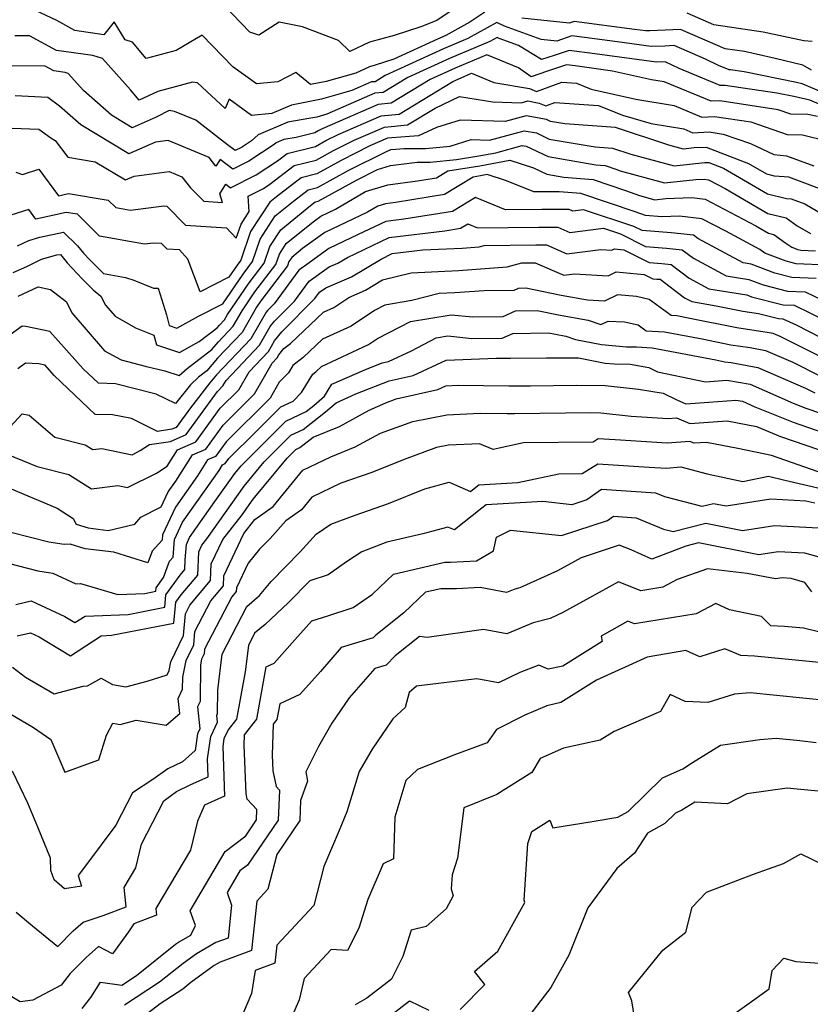
# Model space of a CAD drawing. Extents: x 2007604 to 2015806, y 2839817 to 2846625.
# Drawn here: x 2010952 to 2011109, y 2840712 to 2840908 of the extents above; entities that cross this region are included whole.
import ezdxf

# ---------------------------------------------------------------- set-up
doc = ezdxf.new("R2010")
doc.units = 0

msp = doc.modelspace()

# ---------------------------------------------------------------- linework, layer by layer
at = {"layer": 'Unknown_Line_Type', "color": 0}
for points in [[(2011038.44, 2840909.69, 2052), (2011035.01, 2840907.34, 2052), (2011031.79, 2840906.08, 2052), (2011026.52, 2840904.4, 2052), (2011021.58, 2840903.03, 2052), (2011017.69, 2840901.22, 2052), (2011015.47, 2840903.38, 2052), (2011008.28, 2840906.1, 2052), (2011003.65, 2840907.06, 2052), (2010999.62, 2840904.43, 2052), (2010997.8, 2840905.04, 2052), (2010990.84, 2840912.36, 2052)], [(2011044.56, 2840909.02, 2054), (2011041.59, 2840907, 2054), (2011036.78, 2840904.35, 2054), (2011035.16, 2840903.67, 2054), (2011026.43, 2840899.67, 2054), (2011022.74, 2840898.48, 2054), (2011021.6, 2840898.17, 2054), (2011018.87, 2840896.9, 2054), (2011013, 2840895.22, 2054), (2011009.89, 2840894.61, 2054), (2011006.97, 2840897, 2054), (2011003.38, 2840895.17, 2054), (2010999.13, 2840894.75, 2054), (2010994.45, 2840898.17, 2054), (2010988.31, 2840904.43, 2054), (2010983.19, 2840901.38, 2054), (2010977.22, 2840899.81, 2054), (2010974.48, 2840903.02, 2054), (2010973.01, 2840903.51, 2054), (2010970.86, 2840907.08, 2054), (2010968.77, 2840904.48, 2054), (2010963.02, 2840905.34, 2054), (2010959.41, 2840907.37, 2054), (2010953.97, 2840909.92, 2054)], [(2011109.5, 2840897.46, 2054), (2011107.76, 2840898.5, 2054), (2011102.29, 2840899.83, 2054), (2011096.17, 2840901.17, 2054), (2011092.32, 2840901.73, 2054), (2011083.48, 2840905.6, 2054), (2011077.37, 2840905.32, 2054), (2011076.54, 2840905.28, 2054), (2011074.31, 2840905.59, 2054), (2011062.34, 2840907.18, 2054), (2011061.34, 2840906.83, 2054), (2011051.92, 2840907.84, 2054)], [(2011109.61, 2840903.18, 2052), (2011107.95, 2840903.3, 2052), (2011099.87, 2840905.07, 2052), (2011090.06, 2840906.49, 2052), (2011084.75, 2840908.82, 2052)], [(2011119.56, 2840889.76, 2056), (2011107.67, 2840894.76, 2056), (2011106.49, 2840895.02, 2056), (2011096.09, 2840897.15, 2056), (2011093.4, 2840897.56, 2056), (2011093.14, 2840897.55, 2056), (2011091, 2840898.44, 2056), (2011088.43, 2840899.66, 2056), (2011082.21, 2840902.38, 2056), (2011080.31, 2840902.29, 2056), (2011077.63, 2840902.17, 2056), (2011070.38, 2840903.17, 2056), (2011061.83, 2840904.3, 2056), (2011058.84, 2840903.27, 2056), (2011055.72, 2840903.61, 2056), (2011048.46, 2840906.26, 2056), (2011046.92, 2840906.94, 2056), (2011041.16, 2840903.77, 2056), (2011036.32, 2840901.75, 2056), (2011024.73, 2840896.43, 2056), (2011022.72, 2840895.2, 2056), (2011022.04, 2840895.14, 2056), (2011018.12, 2840893.43, 2056), (2011012.06, 2840891.7, 2056), (2011007.45, 2840890.79, 2056), (2011006.13, 2840890.56, 2056), (2011002.19, 2840888.88, 2056), (2010998.14, 2840888.48, 2056), (2010993.68, 2840891.74, 2056), (2010992.94, 2840889.85, 2056), (2010987.4, 2840894.95, 2056), (2010986.43, 2840895.1, 2056), (2010979.5, 2840893.26, 2056), (2010975.81, 2840891.51, 2056), (2010974.06, 2840893.55, 2056), (2010968.51, 2840899.79, 2056), (2010966.62, 2840900.42, 2056), (2010959.36, 2840901.37, 2056), (2010954.03, 2840904.3, 2056), (2010951.09, 2840904.34, 2056)], [(2011116.21, 2840888.56, 2058), (2011109.18, 2840891.52, 2058), (2011105.98, 2840892.22, 2058), (2011102.6, 2840892.92, 2058), (2011092.33, 2840894.47, 2058), (2011091.33, 2840894.42, 2058), (2011083.17, 2840897.81, 2058), (2011080.39, 2840899.13, 2058), (2011078.71, 2840899.05, 2058), (2011066.45, 2840900.75, 2058), (2011061.32, 2840901.42, 2058), (2011058.34, 2840900.4, 2058), (2011055.84, 2840899.59, 2058), (2011051.23, 2840902.4, 2058), (2011047.37, 2840903.81, 2058), (2011046.98, 2840903.98, 2058), (2011045.53, 2840903.18, 2058), (2011037.49, 2840899.83, 2058), (2011029.21, 2840896.03, 2058), (2011024.33, 2840893.05, 2058), (2011022.68, 2840892.9, 2058), (2011013.14, 2840888.75, 2058), (2011011.12, 2840888.17, 2058), (2011009.58, 2840887.87, 2058), (2011005.37, 2840887.13, 2058), (2010999.5, 2840884.64, 2058), (2010998.18, 2840883.43, 2058), (2010996.19, 2840882.13, 2058), (2010994.93, 2840881.49, 2058), (2010993.39, 2840882.67, 2058), (2010987.07, 2840887.58, 2058), (2010982.84, 2840889.3, 2058), (2010981.78, 2840889.46, 2058), (2010979.17, 2840888.15, 2058), (2010974.45, 2840886.05, 2058), (2010970.32, 2840888.55, 2058), (2010964.73, 2840893.43, 2058), (2010961.71, 2840896.84, 2058), (2010961.11, 2840897.04, 2058), (2010958.83, 2840897.34, 2058), (2010957.14, 2840898.26, 2058), (2010948.88, 2840898.38, 2058)], [(2011110.68, 2840888.28, 2060), (2011108.75, 2840888.7, 2060), (2011105.37, 2840888.76, 2060), (2011102.89, 2840889.62, 2060), (2011091.26, 2840891.38, 2060), (2011089.53, 2840891.3, 2060), (2011080.22, 2840895.15, 2060), (2011077.68, 2840895.58, 2060), (2011069.9, 2840897.3, 2060), (2011062.52, 2840898.32, 2060), (2011060.81, 2840898.55, 2060), (2011059.81, 2840898.21, 2060), (2011056.98, 2840897.29, 2060), (2011053.76, 2840896.17, 2060), (2011051.22, 2840897.95, 2060), (2011044.97, 2840900.54, 2060), (2011038.65, 2840897.9, 2060), (2011033.69, 2840895.62, 2060), (2011025.93, 2840890.9, 2060), (2011023.31, 2840890.66, 2060), (2011012.23, 2840885.84, 2060), (2011011.41, 2840885.43, 2060), (2011010.72, 2840885.05, 2060), (2011007.02, 2840884.13, 2060), (2011004.61, 2840883.71, 2060), (2011003.03, 2840883.03, 2060), (2011002.67, 2840882.71, 2060), (2010997.63, 2840879.41, 2060), (2010994.46, 2840877.79, 2060), (2010991.9, 2840879.76, 2060), (2010991.07, 2840878.42, 2060), (2010989.7, 2840880.13, 2060), (2010981.58, 2840883.52, 2060), (2010979.04, 2840883.19, 2060), (2010973.76, 2840880.86, 2060), (2010964.23, 2840886.61, 2060), (2010960, 2840890.31, 2060), (2010957.63, 2840892.07, 2060), (2010951.13, 2840892.36, 2060)], [(2010950.54, 2840885.99, 2062), (2010955.87, 2840885.76, 2062), (2010958.23, 2840884.01, 2062), (2010959.14, 2840883.48, 2062), (2010961.66, 2840880.17, 2062), (2010967.09, 2840879.27, 2062), (2010973.08, 2840875.66, 2062), (2010974.84, 2840876.44, 2062), (2010981.78, 2840877.33, 2062), (2010984.3, 2840876.28, 2062), (2010986.05, 2840874.1, 2062), (2010988.67, 2840871.42, 2062), (2010992.37, 2840871.19, 2062), (2010991.88, 2840872.89, 2062), (2010993.07, 2840874.8, 2062), (2010993.99, 2840874.09, 2062), (2010999.08, 2840876.7, 2062), (2011003.35, 2840879.49, 2062), (2011005.21, 2840880.92, 2062), (2011010.86, 2840882.33, 2062), (2011012.94, 2840883.48, 2062), (2011015.39, 2840884.7, 2062), (2011023.94, 2840888.42, 2062), (2011027.54, 2840888.75, 2062), (2011038.16, 2840895.22, 2062), (2011039.82, 2840895.98, 2062), (2011041.92, 2840896.86, 2062), (2011046.35, 2840895.02, 2062), (2011053.46, 2840893.82, 2062), (2011054.81, 2840893.27, 2062), (2011059.86, 2840895.09, 2062), (2011062.76, 2840894.9, 2062), (2011065.67, 2840893.72, 2062), (2011074.55, 2840891.75, 2062), (2011082.16, 2840890.48, 2062), (2011087.72, 2840888.17, 2062), (2011090.2, 2840888.29, 2062), (2011097.43, 2840887.2, 2062), (2011104.68, 2840884.68, 2062), (2011107.68, 2840884.63, 2062), (2011112.52, 2840883.46, 2062)], [(2010951.31, 2840877.23, 2064), (2010952.59, 2840876.77, 2064), (2010955.83, 2840877.79, 2064), (2010959.77, 2840872.53, 2064), (2010961.78, 2840872.96, 2064), (2010969.68, 2840871.65, 2064), (2010971.14, 2840870.21, 2064), (2010974.11, 2840869.68, 2064), (2010980.71, 2840870.5, 2064), (2010981.31, 2840870.47, 2064), (2010985.02, 2840866.67, 2064), (2010993.19, 2840866.16, 2064), (2010995.11, 2840864.08, 2064), (2010996.08, 2840866.9, 2064), (2010997.68, 2840869.38, 2064), (2010997.49, 2840872.43, 2064), (2011000.52, 2840873.98, 2064), (2011001.79, 2840874.81, 2064), (2011006.62, 2840878.52, 2064), (2011011, 2840879.61, 2064), (2011014.46, 2840881.52, 2064), (2011018.55, 2840883.56, 2064), (2011024.58, 2840886.18, 2064), (2011029.15, 2840886.59, 2064), (2011034.65, 2840889.95, 2064), (2011039.49, 2840892.26, 2064), (2011046.15, 2840891.17, 2064), (2011051.77, 2840891.01, 2064), (2011053.12, 2840891.38, 2064), (2011055.37, 2840890.95, 2064), (2011056.68, 2840890.41, 2064), (2011058.47, 2840891.06, 2064), (2011067.17, 2840890.47, 2064), (2011071.91, 2840888.54, 2064), (2011077.61, 2840886.88, 2064), (2011084.1, 2840885.8, 2064), (2011085.92, 2840885.05, 2064), (2011089.13, 2840885.2, 2064), (2011091.96, 2840884.77, 2064), (2011097.39, 2840882.89, 2064), (2011101.99, 2840880.7, 2064), (2011104.56, 2840880.49, 2064), (2011109.95, 2840878.48, 2064)], [(2011113.26, 2840873.12, 2066), (2011105.02, 2840876.19, 2066), (2011102.15, 2840876.42, 2066), (2011100.6, 2840876.79, 2066), (2011097.04, 2840878.88, 2066), (2011088.61, 2840882.14, 2066), (2011086.14, 2840882.02, 2066), (2011084.06, 2840881.8, 2066), (2011081.14, 2840882.6, 2066), (2011070.5, 2840886.11, 2066), (2011060.44, 2840886.79, 2066), (2011057.6, 2840887.27, 2066), (2011056.8, 2840887.65, 2066), (2011052.74, 2840888.42, 2066), (2011048.62, 2840887.3, 2066), (2011039.63, 2840887.55, 2066), (2011034.94, 2840886.08, 2066), (2011031.35, 2840884.42, 2066), (2011028.72, 2840884.26, 2066), (2011025.21, 2840883.94, 2066), (2011021.71, 2840882.42, 2066), (2011015.99, 2840879.56, 2066), (2011011.14, 2840876.88, 2066), (2011008.02, 2840876.11, 2066), (2011003.1, 2840872.33, 2066), (2011001.77, 2840871.25, 2066), (2010997.98, 2840865.41, 2066), (2010996.03, 2840859.7, 2066), (2010995.28, 2840858.71, 2066), (2010993.67, 2840856.34, 2066), (2010987.97, 2840853.45, 2066), (2010985.52, 2840859.91, 2066), (2010983.8, 2840861.77, 2066), (2010981.38, 2840861.92, 2066), (2010980.28, 2840863.05, 2066), (2010978.59, 2840863.13, 2066), (2010976.86, 2840862.92, 2066), (2010967.95, 2840864.52, 2066), (2010963.57, 2840868.83, 2066), (2010961.3, 2840869.21, 2066), (2010955.26, 2840867.9, 2066), (2010953.84, 2840869.8, 2066), (2010949.05, 2840868.29, 2066)], [(2010951.61, 2840862.57, 2068), (2010953.84, 2840863.66, 2068), (2010956.03, 2840864.3, 2068), (2010960.79, 2840865.3, 2068), (2010963.55, 2840862.59, 2068), (2010964.74, 2840861.08, 2068), (2010965.84, 2840859.89, 2068), (2010968.71, 2840857.09, 2068), (2010973.09, 2840856.26, 2068), (2010974.73, 2840855.74, 2068), (2010978.68, 2840854.15, 2068), (2010979.59, 2840854.18, 2068), (2010981.25, 2840848.82, 2068), (2010981.79, 2840846.7, 2068), (2010983.33, 2840846.2, 2068), (2010987.6, 2840848.56, 2068), (2010992.44, 2840851.01, 2068), (2010996.47, 2840856.94, 2068), (2010998.36, 2840859.43, 2068), (2010999.89, 2840863.91, 2068), (2011002.86, 2840868.51, 2068), (2011006.49, 2840871.45, 2068), (2011009.42, 2840873.7, 2068), (2011011.28, 2840874.16, 2068), (2011017.51, 2840877.61, 2068), (2011024.87, 2840881.28, 2068), (2011025.85, 2840881.7, 2068), (2011026.82, 2840881.79, 2068), (2011028.41, 2840881.89, 2068), (2011032.82, 2840881.9, 2068), (2011037.66, 2840882.38, 2068), (2011041.83, 2840883.69, 2068), (2011045.47, 2840883.58, 2068), (2011052.36, 2840885.46, 2068), (2011054.79, 2840885, 2068), (2011057.37, 2840883.78, 2068), (2011066.49, 2840882.22, 2068), (2011069.93, 2840881.99, 2068), (2011073.58, 2840880.79, 2068), (2011082.16, 2840878.45, 2068), (2011088.26, 2840879.1, 2068), (2011089.11, 2840879.14, 2068), (2011091.97, 2840878.03, 2068), (2011100.72, 2840872.89, 2068), (2011104.55, 2840871.97, 2068), (2011105.49, 2840871.89, 2068), (2011108.18, 2840870.89, 2068), (2011111.87, 2840868.71, 2068)], [(2010950.76, 2840857.28, 2070), (2010953.45, 2840858.47, 2070), (2010956.42, 2840859.92, 2070), (2010959.45, 2840860.79, 2070), (2010960.2, 2840860.83, 2070), (2010961.52, 2840859.16, 2070), (2010964.45, 2840855.98, 2070), (2010966.67, 2840853.82, 2070), (2010968.22, 2840852.58, 2070), (2010969.11, 2840850.77, 2070), (2010971.04, 2840848.56, 2070), (2010975.09, 2840846.29, 2070), (2010978.73, 2840844.83, 2070), (2010979.24, 2840842.86, 2070), (2010983.86, 2840841.36, 2070), (2010987.75, 2840843.52, 2070), (2010991.32, 2840846.24, 2070), (2010991.76, 2840846.77, 2070), (2010992.78, 2840847.84, 2070), (2010993.39, 2840848.9, 2070), (2010997.66, 2840855.18, 2070), (2011000.68, 2840859.15, 2070), (2011001.79, 2840862.42, 2070), (2011003.96, 2840865.77, 2070), (2011009.88, 2840870.57, 2070), (2011010.82, 2840871.29, 2070), (2011011.41, 2840871.44, 2070), (2011019.03, 2840875.65, 2070), (2011023.23, 2840877.74, 2070), (2011025.78, 2840878.51, 2070), (2011031.07, 2840879.2, 2070), (2011033.65, 2840879.21, 2070), (2011038.88, 2840879.73, 2070), (2011043.38, 2840880.43, 2070), (2011046.7, 2840881.06, 2070), (2011051.98, 2840882.5, 2070), (2011052.78, 2840882.35, 2070), (2011057.13, 2840880.3, 2070), (2011066.6, 2840878.68, 2070), (2011068.48, 2840878.51, 2070), (2011070.57, 2840877.81, 2070), (2011071.48, 2840877.49, 2070), (2011080.26, 2840875.09, 2070), (2011086.48, 2840875.75, 2070), (2011088.17, 2840875.81, 2070), (2011089.04, 2840875.71, 2070), (2011092.33, 2840873.98, 2070), (2011100.84, 2840868.98, 2070), (2011104.46, 2840868.11, 2070), (2011106.64, 2840866.57, 2070), (2011109.27, 2840865.02, 2070)], [(2010951.78, 2840852.57, 2072), (2010955.71, 2840854.41, 2072), (2010958.16, 2840853.88, 2072), (2010961.33, 2840851.43, 2072), (2010962.4, 2840849.26, 2072), (2010968.95, 2840841.71, 2072), (2010972.2, 2840839.9, 2072), (2010977.01, 2840838.62, 2072), (2010980.92, 2840837.69, 2072), (2010983.79, 2840836.76, 2072), (2010985.33, 2840838.17, 2072), (2010990.29, 2840841.96, 2072), (2010991.58, 2840843.5, 2072), (2010994.53, 2840846.59, 2072), (2010996.28, 2840849.64, 2072), (2010998.84, 2840853.41, 2072), (2011003, 2840858.88, 2072), (2011003.7, 2840860.93, 2072), (2011005.06, 2840863.03, 2072), (2011010.38, 2840867.34, 2072), (2011011.91, 2840868.46, 2072), (2011014.85, 2840869.85, 2072), (2011020.84, 2840873.39, 2072), (2011025.28, 2840874.72, 2072), (2011031.13, 2840875.48, 2072), (2011034.96, 2840876.09, 2072), (2011037.2, 2840877.46, 2072), (2011043.53, 2840878.45, 2072), (2011049.49, 2840879.59, 2072), (2011054.2, 2840878.08, 2072), (2011056.9, 2840876.81, 2072), (2011060.26, 2840876.23, 2072), (2011066.06, 2840875.73, 2072), (2011072.52, 2840873.57, 2072), (2011075.3, 2840872.57, 2072), (2011078.37, 2840871.74, 2072), (2011080.53, 2840871.97, 2072), (2011085.73, 2840872.15, 2072), (2011088.37, 2840871.83, 2072), (2011098.45, 2840866.55, 2072), (2011100.97, 2840865.07, 2072), (2011102.04, 2840864.81, 2072), (2011104.43, 2840863.12, 2072), (2011105.56, 2840862.33, 2072), (2011106.79, 2840861.86, 2072), (2011107.36, 2840861.72, 2072), (2011110.28, 2840861.6, 2072)], [(2011112.64, 2840858.75, 2074), (2011106.48, 2840859, 2074), (2011104.49, 2840859.5, 2074), (2011100.23, 2840861.13, 2074), (2011099.2, 2840861.84, 2074), (2011092.44, 2840865.47, 2074), (2011087.7, 2840867.95, 2074), (2011083.28, 2840868.48, 2074), (2011079.73, 2840868.36, 2074), (2011076.47, 2840868.61, 2074), (2011074.47, 2840869.33, 2074), (2011063.64, 2840872.94, 2074), (2011059.32, 2840873.32, 2074), (2011056.5, 2840873.31, 2074), (2011054.26, 2840873.29, 2074), (2011048.83, 2840875.5, 2074), (2011045.02, 2840876.72, 2074), (2011043.68, 2840876.46, 2074), (2011042.25, 2840876.24, 2074), (2011036.55, 2840872.75, 2074), (2011026.78, 2840871.19, 2074), (2011024.78, 2840870.93, 2074), (2011023.26, 2840870.47, 2074), (2011021.21, 2840869.26, 2074), (2011012.73, 2840865.25, 2074), (2011008.31, 2840862.03, 2074), (2011006.15, 2840860.28, 2074), (2011005.6, 2840859.44, 2074), (2011005.32, 2840858.61, 2074), (2011000.03, 2840851.65, 2074), (2010999.17, 2840850.39, 2074), (2010996.27, 2840845.33, 2074), (2010991.4, 2840840.22, 2074), (2010989.27, 2840837.69, 2074), (2010987.64, 2840836.44, 2074), (2010985.99, 2840834.92, 2074), (2010983.02, 2840831.24, 2074), (2010979.21, 2840833.11, 2074), (2010975.02, 2840834.11, 2074), (2010971.11, 2840835.15, 2074), (2010967.72, 2840835.26, 2074), (2010964.69, 2840838.14, 2074), (2010958.08, 2840845.57, 2074), (2010953.26, 2840846.55, 2074), (2010952.53, 2840846.59, 2074), (2010947.72, 2840843.13, 2074)], [(2011110.44, 2840856.08, 2076), (2011105.6, 2840856.28, 2076), (2011102.2, 2840857.15, 2076), (2011097.5, 2840858.93, 2076), (2011095.92, 2840859.2, 2076), (2011086.9, 2840864.03, 2076), (2011086.01, 2840864.7, 2076), (2011081.62, 2840865.14, 2076), (2011075.82, 2840865.6, 2076), (2011074.19, 2840866.42, 2076), (2011064.19, 2840869.74, 2076), (2011062.07, 2840869.48, 2076), (2011061.3, 2840869.81, 2076), (2011055.9, 2840869.78, 2076), (2011048.67, 2840869.73, 2076), (2011042.66, 2840872.18, 2076), (2011038.13, 2840869.41, 2076), (2011028.44, 2840867.86, 2076), (2011024.83, 2840867.42, 2076), (2011019.37, 2840864.8, 2076), (2011013.54, 2840862.04, 2076), (2011009.63, 2840859.2, 2076), (2011007.56, 2840857.72, 2076), (2011002.64, 2840851.03, 2076), (2011001.33, 2840849.71, 2076), (2011001.05, 2840849.36, 2076), (2010998.01, 2840844.07, 2076), (2010991.21, 2840836.94, 2076), (2010989.88, 2840835.35, 2076), (2010986, 2840830.36, 2076), (2010983.2, 2840826.48, 2076), (2010982.32, 2840826.1, 2076), (2010979.44, 2840825.68, 2076), (2010974.26, 2840828.23, 2076), (2010970.51, 2840828.95, 2076), (2010967.08, 2840829.06, 2076), (2010958.94, 2840836.79, 2076), (2010957.14, 2840838.82, 2076), (2010955.83, 2840839.08, 2076), (2010953.2, 2840839.23, 2076), (2010951.67, 2840838.12, 2076)], [(2010950.15, 2840826.61, 2078), (2010952.55, 2840829.2, 2078), (2010953.91, 2840828.9, 2078), (2010959.06, 2840824.55, 2078), (2010965.1, 2840823.02, 2078), (2010966.61, 2840822.06, 2078), (2010968.39, 2840822.28, 2078), (2010974.41, 2840821.05, 2078), (2010975.99, 2840821.85, 2078), (2010977.87, 2840823.08, 2078), (2010982.04, 2840823.69, 2078), (2010985.15, 2840825.04, 2078), (2010991.36, 2840833.64, 2078), (2010992.47, 2840834.74, 2078), (2010993.1, 2840835.83, 2078), (2010999.76, 2840842.82, 2078), (2011001.89, 2840846.53, 2078), (2011002.75, 2840847.58, 2078), (2011006.7, 2840851.57, 2078), (2011009.61, 2840855.53, 2078), (2011013.6, 2840858.37, 2078), (2011015.31, 2840859.09, 2078), (2011017.24, 2840860.26, 2078), (2011025.49, 2840864.22, 2078), (2011036.62, 2840865.57, 2078), (2011039.72, 2840866.06, 2078), (2011041.16, 2840866.95, 2078), (2011043.09, 2840866.16, 2078), (2011055.3, 2840866.26, 2078), (2011059.05, 2840866.28, 2078), (2011061.47, 2840865.24, 2078), (2011068.16, 2840866.06, 2078), (2011071.51, 2840864.95, 2078), (2011076.52, 2840862.41, 2078), (2011080.67, 2840862.08, 2078), (2011083.81, 2840861.77, 2078), (2011086.02, 2840860.1, 2078), (2011092.51, 2840856.62, 2078), (2011097.07, 2840855.86, 2078), (2011099.9, 2840854.79, 2078), (2011104.73, 2840853.55, 2078), (2011108.23, 2840853.41, 2078), (2011114.86, 2840850.22, 2078)], [(2010948.26, 2840821.71, 2080), (2010955.51, 2840818.71, 2080), (2010961.83, 2840817.11, 2080), (2010966.31, 2840814.26, 2080), (2010971.58, 2840814.92, 2080), (2010973.5, 2840814.53, 2080), (2010979.27, 2840817.41, 2080), (2010981.37, 2840818.8, 2080), (2010983.42, 2840822, 2080), (2010987.09, 2840823.59, 2080), (2010991.93, 2840830.29, 2080), (2010995.6, 2840833.93, 2080), (2010997.66, 2840837.53, 2080), (2011001.5, 2840841.56, 2080), (2011002.73, 2840843.7, 2080), (2011004.16, 2840845.45, 2080), (2011010.76, 2840852.11, 2080), (2011011.67, 2840853.34, 2080), (2011012.9, 2840854.22, 2080), (2011018.06, 2840856.42, 2080), (2011023.9, 2840859.94, 2080), (2011026.14, 2840861.02, 2080), (2011032.22, 2840861.75, 2080), (2011040.07, 2840862.13, 2080), (2011043.42, 2840862.37, 2080), (2011044.42, 2840862.66, 2080), (2011054.7, 2840862.74, 2080), (2011056.8, 2840862.75, 2080), (2011060.88, 2840861, 2080), (2011067.58, 2840861.82, 2080), (2011069.79, 2840861.69, 2080), (2011070.32, 2840861.94, 2080), (2011072.17, 2840861.78, 2080), (2011077.22, 2840859.23, 2080), (2011079.72, 2840859.03, 2080), (2011081.6, 2840858.84, 2080), (2011085.15, 2840856.16, 2080), (2011089.1, 2840854.04, 2080), (2011096.64, 2840852.8, 2080), (2011097.6, 2840852.43, 2080), (2011103.85, 2840850.83, 2080), (2011106.03, 2840850.75, 2080), (2011112.58, 2840847.59, 2080)], [(2010950.33, 2840814.26, 2082), (2010959.48, 2840810.42, 2082), (2010962.72, 2840808.35, 2082), (2010963.31, 2840807.22, 2082), (2010965.65, 2840806.49, 2082), (2010969.62, 2840806.01, 2082), (2010974.92, 2840807.27, 2082), (2010976.14, 2840808.6, 2082), (2010980.21, 2840810.66, 2082), (2010981.59, 2840813.69, 2082), (2010983.07, 2840815.79, 2082), (2010986.41, 2840821.01, 2082), (2010989.04, 2840822.15, 2082), (2010992.51, 2840826.95, 2082), (2010998.73, 2840833.12, 2082), (2011002.23, 2840839.24, 2082), (2011003.24, 2840840.3, 2082), (2011003.57, 2840840.87, 2082), (2011004.61, 2840842.14, 2082), (2011005.89, 2840843.14, 2082), (2011012.48, 2840849.38, 2082), (2011014.49, 2840850.32, 2082), (2011017.49, 2840852.32, 2082), (2011020.81, 2840853.74, 2082), (2011024.2, 2840855.78, 2082), (2011029.89, 2840857.22, 2082), (2011039.33, 2840857.67, 2082), (2011049, 2840858.38, 2082), (2011051.88, 2840859.2, 2082), (2011054.1, 2840859.22, 2082), (2011054.55, 2840859.22, 2082), (2011060.28, 2840856.76, 2082), (2011062.36, 2840857.01, 2082), (2011069.05, 2840856.63, 2082), (2011070.63, 2840857.39, 2082), (2011076.23, 2840856.9, 2082), (2011077.93, 2840856.04, 2082), (2011078.76, 2840855.97, 2082), (2011079.39, 2840855.91, 2082), (2011084.28, 2840852.22, 2082), (2011085.68, 2840851.47, 2082), (2011090.56, 2840850.66, 2082), (2011095.84, 2840849.59, 2082), (2011098.94, 2840849.14, 2082), (2011102.97, 2840848.11, 2082), (2011103.83, 2840848.08, 2082), (2011106.42, 2840846.83, 2082), (2011113.55, 2840843.23, 2082)], [(2011112.42, 2840839.94, 2084), (2011103.26, 2840844.56, 2084), (2011101.86, 2840845.17, 2084), (2011101.08, 2840845.3, 2084), (2011094.66, 2840846.24, 2084), (2011085, 2840848.19, 2084), (2011082.7, 2840848.62, 2084), (2011081.58, 2840848.7, 2084), (2011077.2, 2840851.92, 2084), (2011074.73, 2840852.5, 2084), (2011070.95, 2840852.83, 2084), (2011068.31, 2840851.57, 2084), (2011064.95, 2840851.76, 2084), (2011059.71, 2840852.72, 2084), (2011052.72, 2840854.14, 2084), (2011051.16, 2840854.11, 2084), (2011050.29, 2840853.71, 2084), (2011044.4, 2840853.64, 2084), (2011038.59, 2840853.21, 2084), (2011035.49, 2840853.07, 2084), (2011030.01, 2840851.68, 2084), (2011024.65, 2840850.79, 2084), (2011022.59, 2840849.72, 2084), (2011017.95, 2840846.63, 2084), (2011012.27, 2840843.99, 2084), (2011008.42, 2840840.34, 2084), (2011006.4, 2840838.77, 2084), (2011005.53, 2840837.33, 2084), (2011003.67, 2840835.48, 2084), (2011001.86, 2840832.31, 2084), (2010993.08, 2840823.61, 2084), (2010990.99, 2840820.71, 2084), (2010989.4, 2840820.02, 2084), (2010987.38, 2840816.87, 2084), (2010983.01, 2840810.65, 2084), (2010980.48, 2840805.09, 2084), (2010980.4, 2840804.06, 2084), (2010978.38, 2840801.87, 2084), (2010977.52, 2840799.54, 2084), (2010970.78, 2840801.67, 2084), (2010965.09, 2840802.35, 2084), (2010962.11, 2840803.29, 2084), (2010960.93, 2840803.2, 2084), (2010957.86, 2840803.65, 2084), (2010950.54, 2840805.5, 2084)], [(2010947.9, 2840799.94, 2086), (2010955.63, 2840797.98, 2086), (2010958.64, 2840797.53, 2086), (2010963.19, 2840795.39, 2086), (2010964.13, 2840795.42, 2086), (2010971.59, 2840793.26, 2086), (2010976.94, 2840793.46, 2086), (2010979.1, 2840793.89, 2086), (2010979.17, 2840794.61, 2086), (2010980.64, 2840796.64, 2086), (2010981.82, 2840799.86, 2086), (2010982.59, 2840800.69, 2086), (2010982.85, 2840804.16, 2086), (2010984.43, 2840807.61, 2086), (2010991.7, 2840817.94, 2086), (2010992.39, 2840819.03, 2086), (2010992.94, 2840819.27, 2086), (2010993.66, 2840820.26, 2086), (2010998.97, 2840825.53, 2086), (2011003.98, 2840830.55, 2086), (2011006.43, 2840831.72, 2086), (2011008.11, 2840833.4, 2086), (2011010.36, 2840837.08, 2086), (2011010.94, 2840837.54, 2086), (2011012.06, 2840838.6, 2086), (2011021.42, 2840842.94, 2086), (2011023.22, 2840844.15, 2086), (2011029.76, 2840847.53, 2086), (2011037.87, 2840848.87, 2086), (2011042.14, 2840848.43, 2086), (2011048.2, 2840848.5, 2086), (2011050.64, 2840849.62, 2086), (2011054.96, 2840849.7, 2086), (2011059.17, 2840848.85, 2086), (2011065.12, 2840847.76, 2086), (2011067.64, 2840846.93, 2086), (2011069.1, 2840847.58, 2086), (2011072.34, 2840847.48, 2086), (2011075.02, 2840846.85, 2086), (2011076.62, 2840845.68, 2086), (2011080.24, 2840845.44, 2086), (2011087.73, 2840844.05, 2086), (2011093.47, 2840842.88, 2086), (2011097.3, 2840842.33, 2086), (2011100.34, 2840841.79, 2086), (2011105.79, 2840839.42, 2086), (2011111.29, 2840836.64, 2086)], [(2010951.31, 2840791.3, 2088), (2010954.35, 2840792, 2088), (2010961, 2840788.91, 2088), (2010963.04, 2840787.67, 2088), (2010965.05, 2840788.98, 2088), (2010973.64, 2840789.31, 2088), (2010980.89, 2840790.73, 2088), (2010981.12, 2840793.16, 2088), (2010983.98, 2840797.11, 2088), (2010984.92, 2840798.22, 2088), (2010984.99, 2840800.17, 2088), (2010985.23, 2840803.22, 2088), (2010985.84, 2840804.57, 2088), (2010990.89, 2840811.74, 2088), (2010994.83, 2840817.3, 2088), (2010996.12, 2840818.86, 2088), (2011004.98, 2840827.74, 2088), (2011009.01, 2840829.65, 2088), (2011010.54, 2840830.86, 2088), (2011012.69, 2840832.69, 2088), (2011014.15, 2840835.1, 2088), (2011020.71, 2840837.95, 2088), (2011024.13, 2840839.3, 2088), (2011025.39, 2840839.57, 2088), (2011029.95, 2840841.72, 2088), (2011034.86, 2840844.27, 2088), (2011037.16, 2840844.65, 2088), (2011041.99, 2840844.15, 2088), (2011048.01, 2840844.18, 2088), (2011050.11, 2840845.13, 2088), (2011057.21, 2840845.27, 2088), (2011058.63, 2840844.98, 2088), (2011060.63, 2840844.61, 2088), (2011062.59, 2840843.97, 2088), (2011067.77, 2840842.93, 2088), (2011072.72, 2840842.49, 2088), (2011074.71, 2840842.46, 2088), (2011077.79, 2840842.26, 2088), (2011090.45, 2840839.9, 2088), (2011092.29, 2840839.53, 2088), (2011093.51, 2840839.35, 2088), (2011098.82, 2840838.41, 2088), (2011108.32, 2840834.28, 2088), (2011110.17, 2840833.34, 2088)], [(2010951.56, 2840785.05, 2090), (2010954.21, 2840785.67, 2090), (2010955.91, 2840784.87, 2090), (2010962.13, 2840781.09, 2090), (2010968.24, 2840785.07, 2090), (2010970.34, 2840785.15, 2090), (2010982.68, 2840787.57, 2090), (2010983.08, 2840791.71, 2090), (2010984.16, 2840793.2, 2090), (2010987.47, 2840797.13, 2090), (2010987.65, 2840801.76, 2090), (2010988.26, 2840803.04, 2090), (2010989.27, 2840804.33, 2090), (2010996.67, 2840814.77, 2090), (2011000.67, 2840819.6, 2090), (2011005.98, 2840824.92, 2090), (2011008.39, 2840826.07, 2090), (2011012.83, 2840829.54, 2090), (2011014.98, 2840831.39, 2090), (2011018.88, 2840833.12, 2090), (2011025.53, 2840835.74, 2090), (2011030.29, 2840836.78, 2090), (2011036.85, 2840839.87, 2090), (2011046.8, 2840840.27, 2090), (2011049.66, 2840840.24, 2090), (2011056.79, 2840840.3, 2090), (2011059.79, 2840840.33, 2090), (2011063.19, 2840840.31, 2090), (2011068.48, 2840839.26, 2090), (2011070.28, 2840839.09, 2090), (2011073.44, 2840839.04, 2090), (2011077.16, 2840838.41, 2090), (2011078.9, 2840837.55, 2090), (2011088.4, 2840835.51, 2090), (2011092.66, 2840835.85, 2090), (2011097.3, 2840835.04, 2090), (2011105.85, 2840831.32, 2090), (2011108.36, 2840830.29, 2090), (2011111.32, 2840829.28, 2090)], [(2010950.65, 2840778.81, 2092), (2010953.21, 2840776.81, 2092), (2010958.88, 2840773.5, 2092), (2010964.65, 2840775.04, 2092), (2010965.55, 2840775.1, 2092), (2010968.25, 2840776.63, 2092), (2010970.48, 2840775.38, 2092), (2010973.19, 2840774.9, 2092), (2010977.4, 2840776.02, 2092), (2010981.36, 2840777.29, 2092), (2010981.76, 2840778.12, 2092), (2010982.13, 2840779.89, 2092), (2010984.6, 2840785.08, 2092), (2010985.01, 2840789.44, 2092), (2010985.89, 2840791.14, 2092), (2010990.02, 2840796.05, 2092), (2010990.15, 2840799.37, 2092), (2010992.44, 2840804.21, 2092), (2010996.28, 2840809.09, 2092), (2010998.5, 2840812.23, 2092), (2011005.23, 2840820.34, 2092), (2011006.98, 2840822.1, 2092), (2011007.78, 2840822.48, 2092), (2011010.42, 2840824.55, 2092), (2011015.62, 2840826.66, 2092), (2011021.56, 2840829.9, 2092), (2011024.89, 2840831.38, 2092), (2011026.93, 2840832.18, 2092), (2011035.19, 2840833.98, 2092), (2011036.8, 2840834.74, 2092), (2011039.24, 2840834.84, 2092), (2011049.32, 2840834.73, 2092), (2011053.62, 2840834.77, 2092), (2011062.72, 2840834.87, 2092), (2011068.5, 2840834.83, 2092), (2011075.12, 2840834.1, 2092), (2011079.98, 2840833.27, 2092), (2011082.83, 2840831.86, 2092), (2011084.48, 2840831.14, 2092), (2011089.08, 2840831.47, 2092), (2011094.43, 2840831.9, 2092), (2011095.77, 2840831.66, 2092), (2011098.26, 2840830.58, 2092), (2011105.86, 2840827.49, 2092), (2011114.79, 2840824.42, 2092)], [(2010949.96, 2840769.64, 2094), (2010954.82, 2840766.79, 2094), (2010958.26, 2840764.41, 2094), (2010961.02, 2840757.91, 2094), (2010967.82, 2840760.39, 2094), (2010969.31, 2840765.29, 2094), (2010970.58, 2840767.66, 2094), (2010972.03, 2840767.4, 2094), (2010975.2, 2840768.25, 2094), (2010981.19, 2840767.26, 2094), (2010983.9, 2840769.63, 2094), (2010983.58, 2840772.61, 2094), (2010984.45, 2840774.41, 2094), (2010984.47, 2840776.81, 2094), (2010985.18, 2840780.15, 2094), (2010986.66, 2840783.27, 2094), (2010986.91, 2840785.9, 2094), (2010990.06, 2840791.98, 2094), (2010992.57, 2840794.96, 2094), (2010992.65, 2840796.98, 2094), (2010996.63, 2840805.39, 2094), (2010998.8, 2840808.15, 2094), (2011002.48, 2840810.77, 2094), (2011008.37, 2840818, 2094), (2011013.91, 2840820.62, 2094), (2011018.79, 2840822.6, 2094), (2011023.81, 2840825.33, 2094), (2011030.2, 2840827.68, 2094), (2011037.01, 2840828.98, 2094), (2011043.64, 2840829.28, 2094), (2011048.99, 2840829.22, 2094), (2011050.44, 2840829.23, 2094), (2011065.65, 2840829.41, 2094), (2011067.6, 2840829.39, 2094), (2011073.63, 2840828.72, 2094), (2011081.03, 2840828.25, 2094), (2011082.69, 2840828.39, 2094), (2011085.34, 2840827.23, 2094), (2011092.74, 2840827.76, 2094), (2011098.57, 2840826.63, 2094), (2011103.35, 2840824.68, 2094), (2011118.26, 2840819.56, 2094)], [(2011110.83, 2840817.63, 2096), (2011101.58, 2840820.86, 2096), (2011094.85, 2840822.29, 2096), (2011088.65, 2840823.49, 2096), (2011086.2, 2840823.32, 2096), (2011085.33, 2840823.7, 2096), (2011080.83, 2840823.31, 2096), (2011070.45, 2840823.98, 2096), (2011067.09, 2840824.19, 2096), (2011066.08, 2840823.55, 2096), (2011052.25, 2840823.4, 2096), (2011046.21, 2840822.1, 2096), (2011043.48, 2840823.19, 2096), (2011037.35, 2840822.91, 2096), (2011034.95, 2840822.46, 2096), (2011028.52, 2840820.09, 2096), (2011022.05, 2840817.52, 2096), (2011015.91, 2840815.36, 2096), (2011010.12, 2840812.62, 2096), (2011008.08, 2840810.12, 2096), (2011004.97, 2840807.9, 2096), (2011001.85, 2840804.37, 2096), (2010999.76, 2840802.24, 2096), (2010997.47, 2840799.5, 2096), (2010995.14, 2840794.6, 2096), (2010995.12, 2840793.87, 2096), (2010994.22, 2840792.81, 2096), (2010988.8, 2840782.36, 2096), (2010988.72, 2840781.47, 2096), (2010988.22, 2840780.42, 2096), (2010987.98, 2840779.29, 2096), (2010987.93, 2840771.99, 2096), (2010987.41, 2840770.94, 2096), (2010987.89, 2840766.54, 2096), (2010987.43, 2840765.56, 2096), (2010986.97, 2840762.24, 2096), (2010984.41, 2840759.97, 2096), (2010981.48, 2840758.59, 2096), (2010978.55, 2840756.47, 2096), (2010974.49, 2840753.84, 2096), (2010971.17, 2840747.4, 2096), (2010965.53, 2840739.82, 2096), (2010963.67, 2840737.4, 2096), (2010964.37, 2840735.26, 2096), (2010960.98, 2840734.74, 2096), (2010958.93, 2840736.51, 2096), (2010958.23, 2840738.38, 2096), (2010958.18, 2840740.82, 2096), (2010955.67, 2840746.98, 2096), (2010953.68, 2840751.75, 2096), (2010950.64, 2840758.17, 2096)], [(2010951.38, 2840730.12, 2098), (2010954.59, 2840727.42, 2098), (2010959.65, 2840723.3, 2098), (2010962.71, 2840726.38, 2098), (2010964.65, 2840728.1, 2098), (2010968.64, 2840729.42, 2098), (2010973.23, 2840731.17, 2098), (2010972.83, 2840735.04, 2098), (2010975.14, 2840738.92, 2098), (2010976.29, 2840743.6, 2098), (2010980.7, 2840752.27, 2098), (2010983.24, 2840754.12, 2098), (2010986.1, 2840755.47, 2098), (2010989.54, 2840757.04, 2098), (2010989.42, 2840760.59, 2098), (2010990.03, 2840765.06, 2098), (2010991.39, 2840767.91, 2098), (2010991.24, 2840769.26, 2098), (2010991.4, 2840769.58, 2098), (2010991.43, 2840774.21, 2098), (2010992.32, 2840781.39, 2098), (2010997.22, 2840790.89, 2098), (2010999.74, 2840793.03, 2098), (2011002.09, 2840795.84, 2098), (2011007.85, 2840801.72, 2098), (2011010.98, 2840805.26, 2098), (2011013.94, 2840807.21, 2098), (2011018.75, 2840809.04, 2098), (2011025.39, 2840811.37, 2098), (2011032.62, 2840814.25, 2098), (2011037.43, 2840815.56, 2098), (2011041.68, 2840813.73, 2098), (2011043.11, 2840814.87, 2098), (2011043.34, 2840815.05, 2098), (2011051.09, 2840815.5, 2098), (2011059.25, 2840817.25, 2098), (2011063.92, 2840817.3, 2098), (2011067, 2840819.24, 2098), (2011077.2, 2840818.59, 2098), (2011080.64, 2840818.37, 2098), (2011083.55, 2840818.62, 2098), (2011088.76, 2840817.26, 2098), (2011095.86, 2840815.75, 2098), (2011100.98, 2840816.79, 2098), (2011104.21, 2840815.97, 2098), (2011116.19, 2840813.19, 2098)], [(2011110.16, 2840811.39, 2100), (2011108.38, 2840811.84, 2100), (2011101.4, 2840812.2, 2100), (2011092.5, 2840810.83, 2100), (2011090.01, 2840811.31, 2100), (2011087.79, 2840810.74, 2100), (2011080.37, 2840812.68, 2100), (2011078.57, 2840813.43, 2100), (2011067.73, 2840814.15, 2100), (2011064.84, 2840812.09, 2100), (2011061.82, 2840811.1, 2100), (2011056.08, 2840811.73, 2100), (2011044.81, 2840811.07, 2100), (2011043.96, 2840810.41, 2100), (2011038.53, 2840806.08, 2100), (2011037.19, 2840806.66, 2100), (2011032.25, 2840805.31, 2100), (2011025.04, 2840803.64, 2100), (2011020.08, 2840801.76, 2100), (2011017.03, 2840799.74, 2100), (2011013.37, 2840797.18, 2100), (2011009.73, 2840795.99, 2100), (2011005.48, 2840791.68, 2100), (2011000.87, 2840787.31, 2100), (2010998.77, 2840785.54, 2100), (2010997.52, 2840783.1, 2100), (2010996.88, 2840777.91, 2100), (2010995.18, 2840768.5, 2100), (2010993.48, 2840766.33, 2100), (2010992.64, 2840764.57, 2100), (2010992.43, 2840763.04, 2100), (2010992.76, 2840753.15, 2100), (2010988.79, 2840751.35, 2100), (2010987.44, 2840748.2, 2100), (2010986.02, 2840742.41, 2100), (2010979.14, 2840730.83, 2100), (2010979.28, 2840729.51, 2100), (2010974.73, 2840727.79, 2100), (2010973.67, 2840726.2, 2100), (2010970.53, 2840721.8, 2100), (2010967.7, 2840723.27, 2100), (2010965.27, 2840721.11, 2100), (2010962.11, 2840717.94, 2100), (2010960.29, 2840715.57, 2100), (2010954.64, 2840712.65, 2100), (2010952.16, 2840712.28, 2100), (2010948.37, 2840714.57, 2100)], [(2010964.49, 2840710.93, 2102), (2010966.2, 2840713.17, 2102), (2010968.14, 2840716.17, 2102), (2010972.35, 2840715.62, 2102), (2010975.29, 2840717.55, 2102), (2010983.06, 2840723.72, 2102), (2010983.62, 2840724.13, 2102), (2010986.06, 2840725.54, 2102), (2010987.03, 2840727.44, 2102), (2010985.95, 2840730.4, 2102), (2010992.9, 2840742.18, 2102), (2010997.01, 2840745.31, 2102), (2010999.15, 2840748.44, 2102), (2010999.24, 2840750.55, 2102), (2010997.29, 2840752.58, 2102), (2010997.06, 2840753.65, 2102), (2010996.68, 2840763.33, 2102), (2010996.76, 2840765.35, 2102), (2010999.2, 2840768.46, 2102), (2011001.08, 2840778.89, 2102), (2011002.66, 2840779.62, 2102), (2011006.79, 2840784.23, 2102), (2011010.12, 2840788.03, 2102), (2011013.33, 2840789.03, 2102), (2011018.38, 2840790.68, 2102), (2011022.19, 2840793.35, 2102), (2011026.36, 2840797.28, 2102), (2011036.62, 2840799.7, 2102), (2011037.73, 2840799.69, 2102), (2011042.88, 2840799.96, 2102), (2011046.24, 2840801.94, 2102), (2011046.84, 2840804.67, 2102), (2011049.68, 2840806.06, 2102), (2011059.79, 2840804.96, 2102), (2011068.96, 2840807.95, 2102), (2011070.16, 2840808.81, 2102), (2011074.66, 2840808.51, 2102), (2011080.04, 2840806.27, 2102), (2011082.02, 2840805.75, 2102), (2011088.51, 2840807.42, 2102), (2011095.78, 2840806, 2102), (2011102.15, 2840806.98, 2102), (2011110.87, 2840806.53, 2102)], [(2011112.24, 2840800.33, 2104), (2011108.15, 2840801.49, 2104), (2011102.9, 2840801.76, 2104), (2011099.06, 2840801.17, 2104), (2011087.01, 2840803.52, 2104), (2011084.52, 2840802.88, 2104), (2011077.73, 2840800.25, 2104), (2011073.61, 2840802.11, 2104), (2011071.25, 2840803.06, 2104), (2011063.67, 2840800.55, 2104), (2011058.97, 2840797.97, 2104), (2011051.53, 2840794.59, 2104), (2011050.48, 2840794.32, 2104), (2011048.88, 2840793.64, 2104), (2011043.64, 2840794.63, 2104), (2011038.93, 2840794.38, 2104), (2011035.77, 2840794.4, 2104), (2011032.76, 2840793.69, 2104), (2011028.42, 2840789.6, 2104), (2011022.89, 2840785.19, 2104), (2011022.36, 2840784.64, 2104), (2011015.99, 2840782.72, 2104), (2011011.85, 2840777.96, 2104), (2011007.76, 2840773.41, 2104), (2011003.78, 2840771.55, 2104), (2011003.21, 2840768.42, 2104), (2011002.48, 2840767.48, 2104), (2011002.26, 2840761.32, 2104), (2011002.38, 2840758.18, 2104), (2011003.04, 2840755.06, 2104), (2011003.69, 2840754.38, 2104), (2011003.46, 2840748.37, 2104), (2010997.34, 2840739.44, 2104), (2010995.84, 2840738.3, 2104), (2010993.3, 2840734, 2104), (2010994.2, 2840731.53, 2104), (2010993.48, 2840724.94, 2104), (2010991.06, 2840724.05, 2104), (2010987.18, 2840721.81, 2104), (2010984.58, 2840719.92, 2104), (2010979.88, 2840716.19, 2104), (2010972.9, 2840711.61, 2104)], [(2011109.59, 2840793.79, 2106), (2011108.2, 2840795.66, 2106), (2011105.44, 2840796.45, 2106), (2011103.65, 2840796.54, 2106), (2011102.35, 2840796.34, 2106), (2011096.73, 2840797.43, 2106), (2011088.8, 2840798.36, 2106), (2011082.81, 2840796.25, 2106), (2011079.94, 2840794.73, 2106), (2011075.54, 2840794.01, 2106), (2011071.12, 2840795.77, 2106), (2011065.35, 2840792.57, 2106), (2011060.04, 2840789.65, 2106), (2011057.56, 2840788.52, 2106), (2011054.14, 2840787.65, 2106), (2011048.95, 2840785.45, 2106), (2011044.26, 2840786.33, 2106), (2011033.05, 2840784.74, 2106), (2011031.53, 2840784.9, 2106), (2011026.72, 2840781.06, 2106), (2011024.95, 2840779.24, 2106), (2011022.69, 2840778.56, 2106), (2011017.6, 2840772.71, 2106), (2011014.13, 2840767.66, 2106), (2011011.5, 2840763.07, 2106), (2011008.92, 2840758.02, 2106), (2011009.31, 2840756.14, 2106), (2011007.92, 2840752.34, 2106), (2011007.76, 2840748.31, 2106), (2011003.16, 2840741.59, 2106), (2011001.42, 2840734.68, 2106), (2010999.22, 2840732.33, 2106), (2010998.14, 2840722.46, 2106), (2010991.9, 2840720.16, 2106), (2010990.73, 2840719.49, 2106), (2010986.09, 2840716.12, 2106), (2010984.47, 2840714.83, 2106), (2010979.97, 2840711.88, 2106), (2010975.96, 2840708.78, 2106)], [(2011112.52, 2840785.45, 2108), (2011107.9, 2840786.54, 2108), (2011104.12, 2840786.92, 2108), (2011101.39, 2840787.06, 2108), (2011099.56, 2840788.88, 2108), (2011093.2, 2840790.21, 2108), (2011090.48, 2840791.48, 2108), (2011086.58, 2840789.42, 2108), (2011074.32, 2840787.41, 2108), (2011072.99, 2840787.94, 2108), (2011067.69, 2840785, 2108), (2011067.85, 2840783.9, 2108), (2011060.04, 2840779.04, 2108), (2011057.15, 2840778.39, 2108), (2011055.28, 2840779.24, 2108), (2011051.53, 2840777.72, 2108), (2011047.27, 2840775.69, 2108), (2011042.96, 2840776.52, 2108), (2011030.93, 2840775.05, 2108), (2011029.5, 2840773.79, 2108), (2011028.69, 2840770.78, 2108), (2011026.25, 2840768.53, 2108), (2011022.12, 2840762.51, 2108), (2011019.57, 2840758.06, 2108), (2011017.13, 2840750.03, 2108), (2011015.59, 2840746.36, 2108), (2011012.52, 2840739.17, 2108), (2011010.56, 2840731.41, 2108), (2011003.18, 2840723.54, 2108), (2011002.79, 2840719.97, 2108), (2010998.87, 2840718.53, 2108), (2010998.16, 2840713.96, 2108), (2010996.51, 2840710.03, 2108)], [(2011113.07, 2840779.51, 2110), (2011098.19, 2840781.01, 2110), (2011095.44, 2840781.15, 2110), (2011092.28, 2840782.44, 2110), (2011087.28, 2840780.89, 2110), (2011084.54, 2840782.1, 2110), (2011076.85, 2840780.82, 2110), (2011066.78, 2840776.2, 2110), (2011059.67, 2840771.77, 2110), (2011056.89, 2840771.15, 2110), (2011052.51, 2840769.29, 2110), (2011046.89, 2840766.39, 2110), (2011045.02, 2840763.77, 2110), (2011038.73, 2840761.48, 2110), (2011031.17, 2840758.44, 2110), (2011028.82, 2840756.27, 2110), (2011026.66, 2840748.99, 2110), (2011026.41, 2840740.7, 2110), (2011024.34, 2840739.7, 2110), (2011021.27, 2840732.61, 2110), (2011019.51, 2840726.94, 2110), (2011017.21, 2840722.5, 2110), (2011013.99, 2840722.71, 2110), (2011008.59, 2840716.9, 2110), (2011007.61, 2840712.66, 2110), (2011005.34, 2840707.35, 2110)], [(2011113.04, 2840772.09, 2112), (2011097.28, 2840773.72, 2112), (2011094.22, 2840773.42, 2112), (2011088.92, 2840771.8, 2112), (2011084.41, 2840772.01, 2112), (2011081.39, 2840773.35, 2112), (2011079.48, 2840770.02, 2112), (2011070.26, 2840766.05, 2112), (2011067.5, 2840764.3, 2112), (2011060.17, 2840762.72, 2112), (2011055.53, 2840760.68, 2112), (2011053.92, 2840757.89, 2112), (2011046.92, 2840753.48, 2112), (2011040.35, 2840750.88, 2112), (2011039.13, 2840740.85, 2112), (2011038.04, 2840737.52, 2112), (2011037.86, 2840734.78, 2112), (2011038.28, 2840733.36, 2112), (2011036.83, 2840730.75, 2112), (2011032.85, 2840727.29, 2112), (2011029.88, 2840726.5, 2112), (2011028.26, 2840721.27, 2112), (2011025.96, 2840716.82, 2112), (2011021.06, 2840713.01, 2112), (2011018.75, 2840711.71, 2112)], [(2011039.63, 2840710.73, 2114), (2011044.53, 2840715.7, 2114), (2011042.46, 2840718.32, 2114), (2011047.14, 2840722.39, 2114), (2011052.5, 2840732.05, 2114), (2011052.37, 2840732.51, 2114), (2011053.11, 2840743.79, 2114), (2011053.87, 2840746.14, 2114), (2011057.44, 2840748.37, 2114), (2011058.05, 2840746.86, 2114), (2011065.89, 2840748.15, 2114), (2011071.02, 2840748.99, 2114), (2011073.07, 2840750.12, 2114), (2011079.87, 2840756.84, 2114), (2011083.92, 2840758.61, 2114), (2011085.81, 2840759.83, 2114), (2011091.4, 2840763.31, 2114), (2011099.22, 2840764.42, 2114), (2011102.5, 2840764.73, 2114), (2011107.16, 2840764.25, 2114), (2011110.4, 2840763.81, 2114)], [(2011113.7, 2840753.89, 2116), (2011106.66, 2840754.59, 2116), (2011104.66, 2840754.76, 2116), (2011096.66, 2840753.66, 2116), (2011092.83, 2840751.63, 2116), (2011086.28, 2840752.01, 2116), (2011083.73, 2840750.36, 2116), (2011082.47, 2840749.81, 2116), (2011080.36, 2840747.72, 2116), (2011076.89, 2840745.81, 2116), (2011074.28, 2840741.83, 2116), (2011070.77, 2840738.78, 2116), (2011065.05, 2840730.95, 2116), (2011061.23, 2840721.56, 2116), (2011057.65, 2840715.11, 2116), (2011052.19, 2840707.97, 2116)], [(2011074.61, 2840707.13, 2118), (2011073.78, 2840712.47, 2118), (2011073.08, 2840714.12, 2118), (2011079.95, 2840722.55, 2118), (2011084.51, 2840726.11, 2118), (2011085.76, 2840731.1, 2118), (2011088.62, 2840734.07, 2118), (2011097.97, 2840737.65, 2118), (2011103.91, 2840739.81, 2118), (2011107.38, 2840741.69, 2118), (2011114.08, 2840738.46, 2118)], [(2011092.22, 2840708.54, 2120), (2011101.06, 2840714.88, 2120), (2011101.65, 2840718.54, 2120), (2011103.98, 2840720.97, 2120), (2011106.41, 2840720.31, 2120), (2011115.79, 2840719.64, 2120)], [(2011024.59, 2840708.62, 2114), (2011029.59, 2840712.5, 2114), (2011033.4, 2840710.6, 2114)]]:
    msp.add_polyline3d(points, dxfattribs=at)

doc.saveas('drawing.dxf')
